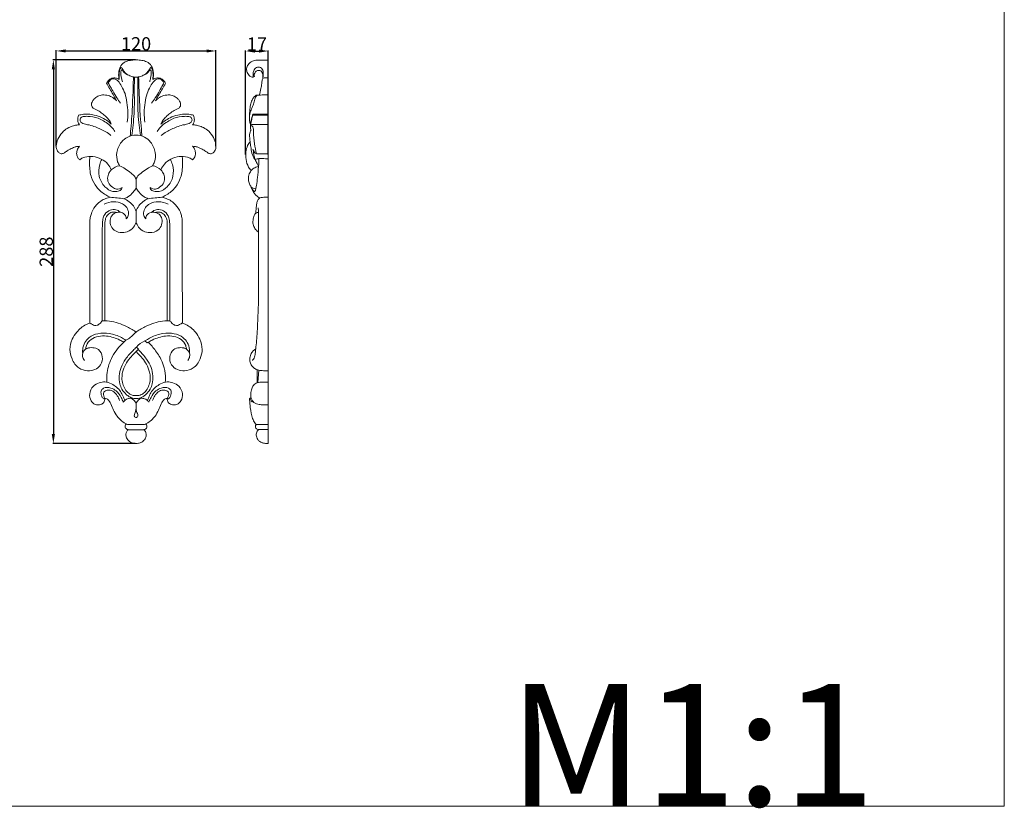
# Model space of a CAD drawing. Units: millimetres. Extents: x 0 to 1341, y 28 to 1187.
# Drawn here: x 600 to 1341, y 28 to 621 of the extents above; entities that cross this region are included whole.
import ezdxf

# ---------------------------------------------------------------- set-up
doc = ezdxf.new("R2010")
doc.units = ezdxf.units.MM
doc.header["$MEASUREMENT"] = 0
doc.layers.get('0').update_dxf_attribs({"lineweight": 5})
doc.styles.add('Arial', font='arial.ttf')
doc.dimstyles.new('Default', dxfattribs={"dimtxt": 10, "dimasz": 7, "dimexe": 0.5, "dimexo": 0.5, "dimgap": 0.25, "dimtad": 1, "dimtoh": 1, "dimdec": 0, "dimzin": 1, "dimdsep": 46, "dimtxsty": 'Arial', "dimcen": 0.5, "dimazin": 0, "dimtfac": 1, "dimtdec": 4, "dimtix": 1, "dimtmove": 1, "dimatfit": 3, "dimfxl": 1, "dimtolj": 1, "dimtzin": 1, "dimarcsym": 0})

# ---------------------------------------------------------------- blocks, each defined once
blk = doc.blocks.new('*D2')
at = {"color": 0, "lineweight": -2, "transparency": 16777216}
for p, q in [((770.16, 519.65), (770.16, 597.95)), ((777.16, 597.45), (780.14, 597.45)), ((787.14, 519.65), (787.14, 597.95))]:
    blk.add_line(p, q, dxfattribs=at)
at = {"color": 0, "transparency": 16777216}
for points in [[(777.16, 598.62), (777.16, 596.28), (770.16, 597.45)], [(780.14, 598.62), (780.14, 596.28), (787.14, 597.45)]]:
    blk.add_solid(points, dxfattribs=at)
at = {"layer": 'Defpoints', "color": 0, "transparency": 16777216}
for p in [(787.14, 597.45), (770.16, 519.15), (787.14, 519.15)]:
    blk.add_point(p, dxfattribs=at)
at = {"color": 0, "transparency": 16777216, "insert": (778.65, 602.72), "char_height": 10, "attachment_point": 5, "style": 'Arial'}
blk.add_mtext('\\A1;17', dxfattribs=at)
blk = doc.blocks.new('*D3')
at = {"color": 0, "lineweight": -2, "transparency": 16777216}
for p, q in [((627.71, 525.92), (627.71, 598.03)), ((634.71, 597.53), (740.76, 597.53)), ((747.76, 525.92), (747.76, 598.03))]:
    blk.add_line(p, q, dxfattribs=at)
at = {"color": 0, "transparency": 16777216}
for points in [[(634.71, 598.69), (634.71, 596.36), (627.71, 597.53)], [(740.76, 598.69), (740.76, 596.36), (747.76, 597.53)]]:
    blk.add_solid(points, dxfattribs=at)
at = {"layer": 'Defpoints', "color": 0, "transparency": 16777216}
for p in [(747.76, 597.53), (627.71, 525.42), (747.76, 525.42)]:
    blk.add_point(p, dxfattribs=at)
at = {"color": 0, "transparency": 16777216, "insert": (687.74, 602.88), "char_height": 10, "attachment_point": 5, "style": 'Arial'}
blk.add_mtext('\\A1;120', dxfattribs=at)
blk = doc.blocks.new('*D4')
at = {"color": 0, "lineweight": -2, "transparency": 16777216}
for p, q in [((687.24, 590.75), (625.04, 590.75)), ((625.54, 583.75), (625.54, 309.42)), ((686.94, 302.42), (625.04, 302.42))]:
    blk.add_line(p, q, dxfattribs=at)
at = {"color": 0, "transparency": 16777216}
for points in [[(624.37, 583.75), (626.71, 583.75), (625.54, 590.75)], [(624.37, 309.42), (626.71, 309.42), (625.54, 302.42)]]:
    blk.add_solid(points, dxfattribs=at)
at = {"layer": 'Defpoints', "color": 0, "transparency": 16777216}
for p in [(687.74, 590.75), (625.54, 302.42), (687.44, 302.42)]:
    blk.add_point(p, dxfattribs=at)
at = {"color": 0, "transparency": 16777216, "insert": (620.18, 446.59), "char_height": 10, "attachment_point": 5, "rotation": 90, "style": 'Arial'}
blk.add_mtext('\\A1;288', dxfattribs=at)
blk = doc.blocks.new('N-210_120_288')
for p, q in [((687.74, 494.47), (687.74, 501.12)), ((687.74, 468.9), (687.74, 476.75)), ((664.34, 394.6), (662.31, 394.6)), ((711.14, 394.6), (713.17, 394.6)), ((678.51, 378.6), (680.03, 380.17)), ((696.03, 378.04), (694.41, 379.49)), ((689.63, 373.26), (688.1, 374.77)), ((681.8, 312.76), (693.67, 312.76))]:
    blk.add_line(p, q)
for centre, radius, start, end in [((677.71, 498.52), 12.95, 100.40073, 131.97823), ((697.76, 498.52), 12.95, 48.02177, 79.59927), ((639.29, 163.37), 325.46, 83.05458, 84.88856), ((736.19, 163.37), 325.46, 95.11144, 96.94542), ((699.79, 365.72), 14.78, 111.35285, 142.28229), ((681.88, 749.11), 432.5, 269.99564, 270.77557), ((693.59, 749.11), 432.5, 269.22443, 270.00436)]:
    blk.add_arc(centre, radius, start, end)
for points, knots in [([(687.74, 590.75), (687.28, 590.77), (685.51, 590.76), (682.42, 590.42), (678.36, 589.06), (675.02, 585.1), (674.45, 580.29), (674.79, 577.18), (675.03, 576.11)], [0, 0, 0, 0, 1.368602, 5.295677, 9.324188, 13.896657, 19.974592, 23.259167, 23.259167, 23.259167, 23.259167]), ([(687.74, 577.86), (687.33, 577.8), (686.69, 577.79), (685.11, 578.17), (683.04, 578.86), (680.7, 579.97), (679.31, 581.32), (678.38, 582.53), (677.62, 583.88), (676.59, 585.65), (675.45, 583.55), (675.09, 581.68), (674.91, 579.25), (675.05, 577.15), (675.03, 576.11)], [0, 0, 0, 0, 1.249354, 1.855079, 4.883964, 7.811005, 9.427319, 10.820774, 12.3037, 13.148846, 14.026776, 15.725892, 18.494031, 21.376578, 21.376578, 21.376578, 21.376578]), ([(687.74, 590.75), (688.19, 590.77), (689.96, 590.76), (693.05, 590.42), (697.12, 589.06), (700.46, 585.1), (701.03, 580.29), (700.68, 577.18), (700.44, 576.11)], [0, 0, 0, 0, 1.368602, 5.295677, 9.324188, 13.896657, 19.974592, 23.259167, 23.259167, 23.259167, 23.259167]), ([(687.74, 577.86), (688.15, 577.8), (688.78, 577.79), (690.37, 578.17), (692.43, 578.86), (694.78, 579.97), (696.17, 581.32), (697.1, 582.53), (697.86, 583.88), (698.89, 585.65), (700.02, 583.55), (700.39, 581.68), (700.56, 579.25), (700.42, 577.15), (700.44, 576.11)], [0, 0, 0, 0, 1.249354, 1.855079, 4.883964, 7.811005, 9.427319, 10.820774, 12.3037, 13.148846, 14.026776, 15.725892, 18.494031, 21.376578, 21.376578, 21.376578, 21.376578]), ([(677.47, 574.34), (677.19, 575.24), (676.75, 576.94), (676.35, 579.32), (676.17, 581.12), (676.37, 582.33), (676.6, 582.93), (677.01, 583.35), (677.56, 583.16), (678.78, 580.93), (680.79, 579.66), (682.69, 579)], [0, 0, 0, 0, 2.845112, 5.253736, 7.22723, 8.26915, 8.811196, 9.187668, 9.662867, 10.401397, 16.439524, 16.439524, 16.439524, 16.439524]), ([(683.33, 533.58), (683.47, 535.33), (683.86, 540.35), (684.81, 549.97), (685.06, 560.34), (685.63, 568.99), (685.61, 574.16), (685.8, 576.86), (685.9, 577.98)], [0, 0, 0, 0, 5.267577, 15.096948, 28.970698, 36.364629, 41.097148, 44.477827, 44.477827, 44.477827, 44.477827]), ([(684.5, 533.9), (684.87, 536.47), (685.55, 541.98), (686.34, 550.61), (686.5, 559.9), (686.37, 569.03), (686.45, 575.06), (686.49, 577.86)], [0, 0, 0, 0, 7.799778, 16.640789, 25.991318, 35.646818, 44.052389, 44.052389, 44.052389, 44.052389]), ([(690.98, 533.9), (690.61, 536.47), (689.93, 541.98), (689.13, 550.61), (688.98, 559.9), (689.1, 569.03), (689.03, 575.06), (688.99, 577.86)], [0, 0, 0, 0, 7.799778, 16.640789, 25.991318, 35.646818, 44.052389, 44.052389, 44.052389, 44.052389]), ([(692.15, 533.58), (692.01, 535.33), (691.61, 540.35), (690.66, 549.97), (690.42, 560.34), (689.85, 568.99), (689.86, 574.16), (689.67, 576.86), (689.58, 577.98)], [0, 0, 0, 0, 5.267577, 15.096948, 28.970698, 36.364629, 41.097148, 44.477827, 44.477827, 44.477827, 44.477827]), ([(698, 574.34), (698.28, 575.24), (698.72, 576.94), (699.13, 579.32), (699.3, 581.12), (699.1, 582.33), (698.88, 582.93), (698.47, 583.35), (697.92, 583.16), (696.7, 580.93), (694.68, 579.66), (692.78, 579)], [0, 0, 0, 0, 2.845112, 5.253736, 7.22723, 8.26915, 8.811196, 9.187668, 9.662867, 10.401397, 16.439524, 16.439524, 16.439524, 16.439524]), ([(675.03, 576.11), (674.58, 576.39), (673.33, 576.98), (670.86, 577.56), (668.06, 576.5), (666.33, 574.69), (665.77, 573.44), (665.62, 573)], [0, 0, 0, 0, 1.60866, 4.125742, 7.370294, 10.048218, 11.448741, 11.448741, 11.448741, 11.448741]), ([(665.62, 573), (665.8, 572.66), (666.72, 570.95), (668.59, 567.9), (670.98, 564), (672.44, 561.35), (673.1, 560.13)], [0, 0, 0, 0, 1.156433, 5.807368, 10.726607, 14.884187, 14.884187, 14.884187, 14.884187]), ([(676.09, 558.18), (675.11, 559.53), (673.02, 562.54), (670.35, 567.26), (668.16, 570.98), (667.08, 573.05), (666.82, 573.56)], [0, 0, 0, 0, 4.999214, 10.970345, 16.254004, 17.969978, 17.969978, 17.969978, 17.969978]), ([(681.11, 543.97), (681.46, 546.27), (681.86, 551.28), (680.95, 558.45), (679.82, 565.37), (677.16, 570.6), (674.97, 574.24), (673.25, 575.74), (671.95, 576.6), (670.19, 576.74), (668.16, 575.73), (667.17, 574.31), (666.84, 573.51)], [0, 0, 0, 0, 6.994869, 14.946672, 21.691089, 27.802865, 32.530644, 34.089659, 35.093699, 36.665946, 39.015476, 41.620305, 41.620305, 41.620305, 41.620305]), ([(694.36, 543.97), (694.02, 546.27), (693.61, 551.28), (694.52, 558.45), (695.66, 565.37), (698.32, 570.6), (700.51, 574.24), (702.22, 575.74), (703.52, 576.6), (705.29, 576.74), (707.32, 575.73), (708.31, 574.31), (708.64, 573.51)], [0, 0, 0, 0, 6.994869, 14.946672, 21.691089, 27.802865, 32.530644, 34.089659, 35.093699, 36.665946, 39.015476, 41.620305, 41.620305, 41.620305, 41.620305]), ([(699.39, 558.18), (700.37, 559.53), (702.45, 562.54), (705.12, 567.26), (707.31, 570.98), (708.39, 573.05), (708.65, 573.56)], [0, 0, 0, 0, 4.999214, 10.970345, 16.254004, 17.969978, 17.969978, 17.969978, 17.969978]), ([(700.44, 576.11), (700.9, 576.39), (702.15, 576.98), (704.61, 577.56), (707.42, 576.5), (709.15, 574.69), (709.71, 573.44), (709.86, 573)], [0, 0, 0, 0, 1.60866, 4.125742, 7.370294, 10.048218, 11.448741, 11.448741, 11.448741, 11.448741]), ([(709.86, 573), (709.68, 572.66), (708.76, 570.95), (706.89, 567.9), (704.49, 564), (703.03, 561.35), (702.38, 560.13)], [0, 0, 0, 0, 1.156433, 5.807368, 10.726607, 14.884187, 14.884187, 14.884187, 14.884187]), ([(673.1, 560.13), (672.67, 560.51), (671.71, 561.32), (669.76, 562.84), (666.62, 564.24), (662.7, 564.67), (658.87, 563.82), (656.61, 561.77), (654.99, 560.01), (654.35, 558.52), (654.17, 557.2), (654.31, 555.96), (655.03, 554.89), (656.33, 553.98), (658.64, 553.05), (661.54, 551.23), (664.51, 548.77), (667.28, 546.09), (668.55, 543.77), (669.07, 542.5)], [0, 0, 0, 0, 1.709705, 3.76932, 7.409218, 11.858404, 15.418065, 18.76602, 20.812631, 22.571938, 23.499538, 24.806079, 26.223382, 27.214241, 29.506542, 33.680037, 37.400432, 41.080485, 45.184095, 45.184095, 45.184095, 45.184095]), ([(702.38, 560.13), (702.8, 560.51), (703.76, 561.32), (705.71, 562.84), (708.86, 564.24), (712.77, 564.67), (716.6, 563.82), (718.86, 561.77), (720.48, 560.01), (721.12, 558.52), (721.31, 557.2), (721.16, 555.96), (720.44, 554.89), (719.15, 553.98), (716.83, 553.05), (713.94, 551.23), (710.97, 548.77), (708.2, 546.09), (706.93, 543.77), (706.41, 542.5)], [0, 0, 0, 0, 1.709705, 3.76932, 7.409218, 11.858404, 15.418065, 18.76602, 20.812631, 22.571938, 23.499538, 24.806079, 26.223382, 27.214241, 29.506542, 33.680037, 37.400432, 41.080485, 45.184095, 45.184095, 45.184095, 45.184095]), ([(644.51, 549.28), (644.3, 548.64), (643.94, 547), (643.74, 544.39), (644.72, 542.73), (645.26, 542.09)], [0, 0, 0, 0, 2.038824, 5.045702, 7.548619, 7.548619, 7.548619, 7.548619]), ([(669.07, 542.5), (668.25, 543.31), (666.12, 545.13), (661.84, 547.57), (656.86, 549.37), (652.06, 550.18), (648.66, 550.02), (646.27, 549.56), (645.07, 549.37), (644.51, 549.28)], [0, 0, 0, 0, 3.432927, 8.360691, 14.692392, 19.232828, 22.8697, 24.836384, 26.522159, 26.522159, 26.522159, 26.522159]), ([(671.81, 536.86), (671.1, 538.09), (669.23, 540.75), (665.37, 543.62), (660.22, 546.87), (654.76, 548.21), (650.29, 548.45), (647.97, 548.24), (646.4, 547.71), (645.54, 546.35), (645.63, 545.01), (646.39, 543.78), (647.87, 543), (649.95, 542.19), (653.22, 541.9), (658.3, 539.91), (663.92, 537.56), (667.61, 534.99), (668.88, 534)], [0, 0, 0, 0, 4.254136, 9.620566, 14.300835, 22.471927, 26.080714, 27.692495, 29.472228, 30.809881, 32.212676, 33.232037, 35.027583, 37.071765, 39.930797, 44.751495, 53.336891, 58.166839, 58.166839, 58.166839, 58.166839]), ([(703.67, 536.86), (704.37, 538.09), (706.25, 540.75), (710.11, 543.62), (715.26, 546.87), (720.71, 548.21), (725.19, 548.45), (727.5, 548.24), (729.07, 547.71), (729.94, 546.35), (729.84, 545.01), (729.08, 543.78), (727.6, 543), (725.52, 542.19), (722.26, 541.9), (717.18, 539.91), (711.55, 537.56), (707.87, 534.99), (706.59, 534)], [0, 0, 0, 0, 4.254136, 9.620566, 14.300835, 22.471927, 26.080714, 27.692495, 29.472228, 30.809881, 32.212676, 33.232037, 35.027583, 37.071765, 39.930797, 44.751495, 53.336891, 58.166839, 58.166839, 58.166839, 58.166839]), ([(706.41, 542.5), (707.23, 543.31), (709.35, 545.13), (713.63, 547.57), (718.61, 549.37), (723.41, 550.18), (726.82, 550.02), (729.2, 549.56), (730.41, 549.37), (730.96, 549.28)], [0, 0, 0, 0, 3.432927, 8.360691, 14.692392, 19.232828, 22.8697, 24.836384, 26.522159, 26.522159, 26.522159, 26.522159]), ([(730.96, 549.28), (731.18, 548.64), (731.53, 547), (731.74, 544.39), (730.75, 542.73), (730.21, 542.09)], [0, 0, 0, 0, 2.038824, 5.045702, 7.548619, 7.548619, 7.548619, 7.548619]), ([(645.26, 542.09), (644.8, 542.05), (643.26, 541.85), (640.47, 541.27), (636.71, 539.86), (632.68, 537.06), (629.36, 532.7), (627.78, 528.11), (627.59, 524.23), (628.76, 521.67), (630.43, 520.33), (631.88, 520.13), (633.27, 520.6), (634.98, 521.76), (637.5, 523.42), (640.26, 524.81), (642.99, 525.7), (644.53, 525.84), (645.28, 525.84)], [0, 0, 0, 0, 1.381662, 4.678662, 8.520857, 13.34408, 19.211606, 24.630932, 27.700087, 30.613114, 32.74477, 33.796009, 34.880994, 37.053254, 39.974768, 43.932321, 46.29306, 48.531575, 48.531575, 48.531575, 48.531575]), ([(730.21, 542.09), (730.67, 542.05), (732.22, 541.85), (735.01, 541.27), (738.76, 539.86), (742.79, 537.06), (746.12, 532.7), (747.7, 528.11), (747.88, 524.23), (746.72, 521.67), (745.05, 520.33), (743.59, 520.13), (742.2, 520.6), (740.49, 521.76), (737.97, 523.42), (735.21, 524.81), (732.48, 525.7), (730.94, 525.84), (730.2, 525.84)], [0, 0, 0, 0, 1.381662, 4.678662, 8.520857, 13.34408, 19.211606, 24.630932, 27.700087, 30.613114, 32.74477, 33.796009, 34.880994, 37.053254, 39.974768, 43.932321, 46.29306, 48.531575, 48.531575, 48.531575, 48.531575]), ([(675.37, 511.25), (674.76, 512.17), (673.16, 515.26), (672.79, 521.81), (675.85, 528.64), (681.31, 533.37), (685.58, 534.24), (687.74, 534.26)], [0, 0, 0, 0, 3.324841, 10.294878, 18.849674, 24.864518, 31.324907, 31.324907, 31.324907, 31.324907]), ([(700.1, 511.25), (700.72, 512.17), (702.31, 515.26), (702.68, 521.81), (699.62, 528.64), (694.16, 533.37), (689.89, 534.24), (687.74, 534.26)], [0, 0, 0, 0, 3.324841, 10.294878, 18.849674, 24.864518, 31.324907, 31.324907, 31.324907, 31.324907]), ([(645.28, 525.84), (644.98, 525.55), (644.12, 524.6), (643.16, 522.55), (642.91, 519.8), (643.71, 517.3), (644.83, 516.1), (645.37, 515.67)], [0, 0, 0, 0, 1.242939, 3.821094, 6.635118, 9.349748, 11.434197, 11.434197, 11.434197, 11.434197]), ([(730.2, 525.84), (730.5, 525.55), (731.35, 524.6), (732.32, 522.55), (732.57, 519.8), (731.77, 517.3), (730.65, 516.1), (730.1, 515.67)], [0, 0, 0, 0, 1.242939, 3.821094, 6.635118, 9.349748, 11.434197, 11.434197, 11.434197, 11.434197]), ([(645.37, 515.67), (645.7, 515.95), (646.85, 516.82), (650.14, 518.05), (655.48, 518.61), (661.62, 516.59), (666.48, 512.96), (668.41, 509.68), (669.05, 508.14)], [0, 0, 0, 0, 1.302447, 4.29131, 10.401662, 17.041001, 23.189022, 28.201496, 28.201496, 28.201496, 28.201496]), ([(730.1, 515.67), (729.77, 515.95), (728.63, 516.82), (725.33, 518.05), (719.99, 518.61), (713.86, 516.59), (709, 512.96), (707.06, 509.68), (706.42, 508.14)], [0, 0, 0, 0, 1.302447, 4.29131, 10.401662, 17.041001, 23.189022, 28.201496, 28.201496, 28.201496, 28.201496]), ([(653.03, 518.23), (652.83, 516.28), (652.67, 510.94), (653.4, 502.75), (657.91, 494.59), (663.31, 489.94), (667.13, 488.02), (668.28, 487.53)], [0, 0, 0, 0, 5.884213, 16.052641, 24.171264, 33.209222, 36.957864, 36.957864, 36.957864, 36.957864]), ([(677.25, 494.86), (677.18, 494.44), (676.74, 493.04), (673.98, 491.83), (669.29, 491.48), (663.34, 495.52), (659.25, 503.06), (659.67, 510.72), (661.31, 514.78), (661.96, 516.01)], [0, 0, 0, 0, 1.295977, 4.163003, 8.1608, 15.218349, 24.07987, 32.943203, 37.133437, 37.133437, 37.133437, 37.133437]), ([(687.74, 501.12), (687.54, 501.67), (686.71, 503.49), (683.6, 505.97), (679.81, 508.92), (676.76, 510.58), (675.37, 511.25)], [0, 0, 0, 0, 1.745823, 5.910061, 11.615508, 16.245939, 16.245939, 16.245939, 16.245939]), ([(687.74, 501.12), (687.94, 501.67), (688.77, 503.49), (691.88, 505.97), (695.66, 508.92), (698.71, 510.58), (700.1, 511.25)], [0, 0, 0, 0, 1.745823, 5.910061, 11.615508, 16.245939, 16.245939, 16.245939, 16.245939]), ([(698.23, 494.86), (698.3, 494.44), (698.74, 493.04), (701.5, 491.83), (706.19, 491.48), (712.14, 495.52), (716.22, 503.06), (715.8, 510.72), (714.17, 514.78), (713.52, 516.01)], [0, 0, 0, 0, 1.295977, 4.163003, 8.1608, 15.218349, 24.07987, 32.943203, 37.133437, 37.133437, 37.133437, 37.133437]), ([(722.44, 518.23), (722.65, 516.28), (722.8, 510.94), (722.08, 502.75), (717.56, 494.59), (712.17, 489.94), (708.35, 488.02), (707.19, 487.53)], [0, 0, 0, 0, 5.884213, 16.052641, 24.171264, 33.209222, 36.957864, 36.957864, 36.957864, 36.957864]), ([(669.05, 508.14), (668.59, 507.63), (667.41, 506.04), (666.15, 502.81), (666.46, 498.22), (669.53, 495.19), (673.28, 493.03), (676.04, 494.05), (677.25, 494.86)], [0, 0, 0, 0, 2.063539, 5.904017, 10.235065, 14.92317, 18.27081, 22.635382, 22.635382, 22.635382, 22.635382]), ([(706.42, 508.14), (706.89, 507.63), (708.07, 506.04), (709.33, 502.81), (709.02, 498.22), (705.94, 495.19), (702.2, 493.03), (699.43, 494.05), (698.23, 494.86)], [0, 0, 0, 0, 2.063539, 5.904017, 10.235065, 14.92317, 18.27081, 22.635382, 22.635382, 22.635382, 22.635382]), ([(678.64, 486.44), (679.69, 486.78), (682.3, 487.94), (685.37, 490.83), (687.11, 493.32), (687.74, 494.47)], [0, 0, 0, 0, 3.315293, 8.462114, 12.387614, 12.387614, 12.387614, 12.387614]), ([(696.83, 486.44), (695.78, 486.78), (693.17, 487.94), (690.11, 490.83), (688.37, 493.32), (687.74, 494.47)], [0, 0, 0, 0, 3.315293, 8.462114, 12.387614, 12.387614, 12.387614, 12.387614]), ([(668.28, 487.53), (667.18, 487.32), (663.38, 486.24), (658.07, 482.65), (654.65, 477.32), (653.42, 473.04), (652.94, 470.09), (652.96, 465.76), (652.93, 449.75), (652.99, 424.88), (652.9, 402.48), (652.85, 392.87)], [0, 0, 0, 0, 3.368008, 11.792452, 18.526783, 21.908128, 25.113764, 27.456989, 34.859999, 73.186379, 102.033968, 102.033968, 102.033968, 102.033968]), ([(680.35, 471.34), (680.68, 471.63), (681.8, 472.81), (682.38, 476.01), (681.04, 480), (676.93, 483.4), (670.63, 484.63), (665.89, 483.43), (663.67, 482.34)], [0, 0, 0, 0, 1.311722, 4.781496, 9.073692, 13.395121, 20.129847, 27.552869, 27.552869, 27.552869, 27.552869]), ([(687.74, 476.75), (687.5, 477.59), (686.67, 479.73), (684.38, 482.93), (681.31, 485.09), (679.29, 486.15), (678.64, 486.44)], [0, 0, 0, 0, 2.609894, 6.844129, 11.581941, 13.707409, 13.707409, 13.707409, 13.707409]), ([(687.74, 476.75), (687.98, 477.59), (688.8, 479.73), (691.09, 482.93), (694.16, 485.09), (696.19, 486.15), (696.83, 486.44)], [0, 0, 0, 0, 2.609894, 6.844129, 11.581941, 13.707409, 13.707409, 13.707409, 13.707409]), ([(695.13, 471.34), (694.79, 471.63), (693.68, 472.81), (693.1, 476.01), (694.44, 480), (698.55, 483.4), (704.84, 484.63), (709.58, 483.43), (711.8, 482.34)], [0, 0, 0, 0, 1.311722, 4.781496, 9.073692, 13.395121, 20.129847, 27.552869, 27.552869, 27.552869, 27.552869]), ([(707.19, 487.53), (708.29, 487.32), (712.09, 486.24), (717.4, 482.65), (720.83, 477.32), (722.05, 473.04), (722.54, 470.09), (722.52, 465.76), (722.55, 449.75), (722.48, 424.88), (722.58, 402.48), (722.63, 392.87)], [0, 0, 0, 0, 3.368008, 11.792452, 18.526783, 21.908128, 25.113764, 27.456989, 34.859999, 73.186379, 102.033968, 102.033968, 102.033968, 102.033968]), ([(676.13, 476.15), (675.62, 476.66), (673.97, 477.92), (670.22, 478.78), (665.65, 476.84), (663.06, 473.25), (662.57, 469.75), (662.35, 466.14), (662.34, 459.72), (662.36, 435.52), (662.33, 413.21), (662.31, 394.46)], [0, 0, 0, 0, 2.177322, 6.159155, 10.848519, 16.284536, 18.515506, 21.393793, 27.137482, 37.750896, 94.021018, 94.021018, 94.021018, 94.021018]), ([(673.58, 476.18), (672.8, 476.36), (670.91, 476.53), (667.78, 475.9), (665.62, 473.5), (664.49, 470.92), (664.26, 467.25), (664.37, 459.58), (664.32, 446.68), (664.34, 431.35), (664.34, 416.35), (664.34, 404.61), (664.34, 397.35), (664.34, 394.6)], [0, 0, 0, 0, 2.402854, 5.654295, 9.163311, 11.585333, 13.985491, 20.082762, 34.665454, 52.635865, 66.091687, 79.635456, 87.873116, 87.873116, 87.873116, 87.873116]), ([(680.35, 471.34), (680.39, 471.93), (680.24, 473.5), (678.58, 475.2), (675.89, 476.48), (672.78, 476.27), (670.19, 474.77), (668.26, 471.99), (667.98, 467.79), (669.99, 462.88), (675.51, 460.52), (681.47, 461.2), (685.94, 464.39), (687.38, 467.55), (687.74, 468.9)], [0, 0, 0, 0, 1.76188, 4.524766, 6.587207, 10.82508, 13.061263, 16.112167, 20.232805, 24.968606, 31.153497, 36.571898, 42.488569, 46.68517, 46.68517, 46.68517, 46.68517]), ([(695.13, 471.34), (695.08, 471.93), (695.23, 473.5), (696.9, 475.2), (699.58, 476.48), (702.7, 476.27), (705.29, 474.77), (707.22, 471.99), (707.5, 467.79), (705.48, 462.88), (699.96, 460.52), (694.01, 461.2), (689.53, 464.39), (688.1, 467.55), (687.74, 468.9)], [0, 0, 0, 0, 1.76188, 4.524766, 6.587207, 10.82508, 13.061263, 16.112167, 20.232805, 24.968606, 31.153497, 36.571898, 42.488569, 46.68517, 46.68517, 46.68517, 46.68517]), ([(699.34, 476.15), (699.86, 476.66), (701.51, 477.92), (705.25, 478.78), (709.82, 476.84), (712.41, 473.25), (712.91, 469.75), (713.12, 466.14), (713.14, 459.72), (713.12, 435.52), (713.15, 413.21), (713.17, 394.46)], [0, 0, 0, 0, 2.177322, 6.159155, 10.848519, 16.284536, 18.515506, 21.393793, 27.137482, 37.750896, 94.021018, 94.021018, 94.021018, 94.021018]), ([(701.89, 476.18), (702.68, 476.36), (704.56, 476.53), (707.7, 475.9), (709.86, 473.5), (710.98, 470.92), (711.21, 467.25), (711.11, 459.58), (711.15, 446.68), (711.13, 431.35), (711.14, 416.35), (711.14, 404.61), (711.14, 397.35), (711.14, 394.6)], [0, 0, 0, 0, 2.402854, 5.654295, 9.163311, 11.585333, 13.985491, 20.082762, 34.665454, 52.635865, 66.091687, 79.635456, 87.873116, 87.873116, 87.873116, 87.873116]), ([(652.85, 392.87), (651.97, 392.55), (648.28, 390.99), (643.38, 387.04), (639.2, 380.43), (637.45, 373.25), (639.21, 365.39), (643.8, 358.73), (650.79, 356.74), (656.9, 357.4), (661.7, 361.31), (663.12, 367.58), (660.31, 373.27), (655.24, 374.65), (651.78, 374.37), (650.16, 373.47), (649.81, 373.25)], [0, 0, 0, 0, 2.792477, 12.011819, 18.274641, 26.052647, 33.427934, 41.97221, 48.761332, 54.17585, 59.894933, 66.080374, 72.179191, 76.724335, 81.004523, 82.238131, 82.238131, 82.238131, 82.238131]), ([(662.31, 394.46), (662.2, 394.43), (661.78, 394.28), (661.34, 393.32), (660.13, 392.27), (658.56, 391.04), (656.52, 390.99), (655.07, 391.71), (654.07, 392.34), (653.37, 392.77), (652.99, 392.85), (652.85, 392.87)], [0, 0, 0, 0, 0.32952, 1.287199, 2.924113, 5.166978, 7.082681, 8.651659, 9.94023, 10.650282, 11.085374, 11.085374, 11.085374, 11.085374]), ([(687.74, 386.14), (687.32, 386.42), (684.58, 388.24), (679.74, 391.06), (672.79, 393.38), (667.77, 394.56), (664.92, 394.61), (664.34, 394.6)], [0, 0, 0, 0, 1.503172, 9.886701, 16.680637, 23.451132, 25.2046, 25.2046, 25.2046, 25.2046]), ([(687.74, 386.14), (688.15, 386.42), (690.9, 388.24), (695.74, 391.06), (702.69, 393.38), (707.71, 394.56), (710.55, 394.61), (711.14, 394.6)], [0, 0, 0, 0, 1.503172, 9.886701, 16.680637, 23.451132, 25.2046, 25.2046, 25.2046, 25.2046]), ([(722.63, 392.87), (723.5, 392.55), (727.19, 390.99), (732.1, 387.04), (736.28, 380.43), (738.02, 373.25), (736.27, 365.39), (731.68, 358.73), (724.68, 356.74), (718.58, 357.4), (713.77, 361.31), (712.36, 367.58), (715.16, 373.27), (720.23, 374.65), (723.7, 374.37), (725.32, 373.47), (725.66, 373.25)], [0, 0, 0, 0, 2.792477, 12.011819, 18.274641, 26.052647, 33.427934, 41.97221, 48.761332, 54.17585, 59.894933, 66.080374, 72.179191, 76.724335, 81.004523, 82.238131, 82.238131, 82.238131, 82.238131]), ([(713.17, 394.46), (713.27, 394.43), (713.69, 394.28), (714.14, 393.32), (715.34, 392.27), (716.92, 391.04), (718.96, 390.99), (720.4, 391.71), (721.4, 392.34), (722.1, 392.77), (722.48, 392.85), (722.63, 392.87)], [0, 0, 0, 0, 0.32952, 1.287199, 2.924113, 5.166978, 7.082681, 8.651659, 9.94023, 10.650282, 11.085374, 11.085374, 11.085374, 11.085374]), ([(647.6, 370.32), (647.5, 371.22), (647.47, 373.97), (648.89, 378.24), (652.73, 382.85), (659.4, 385.54), (667.99, 385.35), (675.12, 383.15), (678.96, 380.85), (680.03, 380.17)], [0, 0, 0, 0, 2.71827, 8.177303, 13.108671, 20.274965, 28.856274, 38.465704, 42.265664, 42.265664, 42.265664, 42.265664]), ([(680.03, 380.17), (680.71, 380.45), (682.55, 381.35), (684.86, 383.24), (686.71, 385.02), (687.52, 385.86), (687.74, 386.14)], [0, 0, 0, 0, 2.2143, 6.108982, 8.939622, 9.810051, 9.810051, 9.810051, 9.810051]), ([(727.88, 370.32), (727.98, 371.22), (728, 373.97), (726.59, 378.24), (722.75, 382.85), (716.07, 385.54), (707.49, 385.35), (700.36, 383.15), (696.17, 380.63), (694.75, 379.72), (694.41, 379.49)], [0, 0, 0, 0, 2.71827, 8.177303, 13.108671, 20.274965, 28.856274, 38.465704, 42.265664, 43.502774, 43.502774, 43.502774, 43.502774]), ([(649.81, 373.25), (649.89, 374.17), (650.49, 376.97), (654.98, 382.63), (665.29, 384.1), (673.44, 381.28), (677.53, 379.16), (678.51, 378.6)], [0, 0, 0, 0, 2.758652, 8.469447, 20.411404, 30.834268, 34.2139, 34.2139, 34.2139, 34.2139]), ([(665.85, 348.41), (665.62, 350.86), (665.69, 357.54), (669.43, 368.44), (675.04, 375.5), (678.51, 378.6)], [0, 0, 0, 0, 7.356087, 19.84992, 33.804261, 33.804261, 33.804261, 33.804261]), ([(725.66, 373.25), (725.58, 374.17), (724.99, 376.97), (720.5, 382.63), (710.19, 384.1), (701.93, 381.24), (697.52, 378.94), (696.25, 378.17), (696.03, 378.04)], [0, 0, 0, 0, 2.758652, 8.469447, 20.411404, 30.834268, 34.5492, 35.306446, 35.306446, 35.306446, 35.306446]), ([(709.69, 348.43), (709.87, 350.58), (709.81, 355.78), (707.82, 364.13), (702.84, 371.89), (698.89, 376.56), (696.88, 378.55)], [0, 0, 0, 0, 6.478395, 15.514947, 25.323514, 33.822007, 33.822007, 33.822007, 33.822007]), ([(651.7, 374.13), (651.3, 374.01), (650.65, 373.75), (649.2, 372.92), (647.53, 371.09), (647.11, 367.73), (648.19, 365.7), (648.89, 364.88)], [0, 0, 0, 0, 1.247537, 2.087047, 5.009147, 8.323574, 11.543978, 11.543978, 11.543978, 11.543978]), ([(688.1, 374.77), (687.21, 374.01), (684.22, 371.29), (679.99, 366.43), (676.21, 359.94), (674.87, 353.41), (675.16, 347.7), (677.02, 342.82), (679.74, 339.68), (682.76, 337.21), (685.45, 336.35), (687.21, 336.15), (687.74, 336.12)], [51.373389, 51.373389, 51.373389, 51.373389, 54.868457, 63.462814, 70.63758, 77.12848, 83.165307, 87.559025, 92.53209, 95.430302, 99.190314, 100.763895, 100.763895, 100.763895, 100.763895]), ([(689.63, 373.26), (688.67, 372.41), (685.02, 368.97), (680.32, 363.55), (677.52, 356.73), (676.98, 351.65), (677.42, 347.16), (679.3, 343.15), (681.95, 339.93), (685.08, 338.52), (687.03, 338.32), (687.74, 338.33)], [43.288835, 43.288835, 43.288835, 43.288835, 47.123812, 58.232849, 64.564879, 68.881772, 73.456591, 77.892021, 81.996843, 85.690957, 87.82711, 87.82711, 87.82711, 87.82711]), ([(689.34, 373.01), (689.55, 372.81), (691.83, 370.63), (695.48, 366.43), (699.26, 359.94), (700.61, 353.41), (700.32, 347.7), (698.46, 342.82), (695.74, 339.68), (692.71, 337.21), (690.03, 336.35), (688.26, 336.15), (687.74, 336.12)], [54.010987, 54.010987, 54.010987, 54.010987, 54.868457, 63.462814, 70.63758, 77.12848, 83.165307, 87.559025, 92.53209, 95.430302, 99.190314, 100.763895, 100.763895, 100.763895, 100.763895]), ([(687.74, 371.52), (688.05, 371.22), (691.02, 368.32), (695.15, 363.55), (697.96, 356.73), (698.5, 351.65), (698.05, 347.16), (696.18, 343.15), (693.53, 339.93), (690.4, 338.52), (688.45, 338.32), (687.74, 338.33)], [45.847671, 45.847671, 45.847671, 45.847671, 47.123812, 58.232849, 64.564879, 68.881772, 73.456591, 77.892021, 81.996843, 85.690957, 87.82711, 87.82711, 87.82711, 87.82711]), ([(723.77, 374.13), (724.17, 374.01), (724.83, 373.75), (726.27, 372.92), (727.95, 371.09), (728.37, 367.73), (727.29, 365.7), (726.59, 364.88)], [0, 0, 0, 0, 1.247537, 2.087047, 5.009147, 8.323574, 11.543978, 11.543978, 11.543978, 11.543978]), ([(680.66, 335.68), (680.38, 335.54), (679.96, 335.39), (679.47, 335.14), (679.09, 335.14), (678.75, 335.63), (678.48, 336.52), (677.62, 338.57), (676.2, 341.63), (673.15, 344.87), (669.14, 347.4), (664.6, 349.05), (659.68, 348.09), (654.92, 345.55), (652.19, 340.07), (653.41, 334.69), (656.81, 331.14), (660.89, 331.26), (663.81, 333.11), (664.29, 335.08), (664.3, 336.04)], [0, 0, 0, 0, 0.930111, 1.336264, 1.673128, 1.907955, 3.040973, 4.510902, 8.527911, 13.104277, 17.585875, 22.75483, 27.093803, 32.204524, 38.543382, 43.774331, 47.887784, 52.203231, 54.854133, 57.728689, 57.728689, 57.728689, 57.728689]), ([(694.82, 335.68), (695.1, 335.54), (695.52, 335.39), (696.01, 335.14), (696.38, 335.14), (696.72, 335.63), (697, 336.52), (697.85, 338.57), (699.27, 341.63), (702.32, 344.87), (706.33, 347.4), (710.88, 349.05), (715.79, 348.09), (720.56, 345.55), (723.29, 340.07), (722.06, 334.69), (718.67, 331.14), (714.58, 331.26), (711.66, 333.11), (711.19, 335.08), (711.18, 336.04)], [0, 0, 0, 0, 0.930111, 1.336264, 1.673128, 1.907955, 3.040973, 4.510902, 8.527911, 13.104277, 17.585875, 22.75483, 27.093803, 32.204524, 38.543382, 43.774331, 47.887784, 52.203231, 54.854133, 57.728689, 57.728689, 57.728689, 57.728689]), ([(664.3, 336.04), (664.18, 335.94), (663.72, 335.69), (662.62, 336.46), (661.82, 337.95), (661.38, 339.9), (661.17, 342.23), (663.86, 345.03), (668.62, 344.43), (673.44, 341.93), (676.19, 337.71), (677.68, 334.72), (678.15, 333.49)], [0, 0, 0, 0, 0.457092, 1.42286, 3.445509, 5.591005, 7.372293, 10.209835, 15.735361, 20.260534, 26.34723, 30.30731, 30.30731, 30.30731, 30.30731]), ([(664.3, 336.04), (664.1, 336.41), (663.65, 337.43), (663.02, 339), (663.17, 340.98), (664.91, 342.36), (667.81, 342.89), (671.2, 341.32), (673.86, 338.37), (674.95, 335.93), (675.3, 334.63)], [0, 0, 0, 0, 1.261404, 3.347938, 5.055817, 6.754665, 9.573069, 13.514394, 17.295246, 21.349351, 21.349351, 21.349351, 21.349351]), ([(711.18, 336.04), (711.3, 335.94), (711.76, 335.69), (712.86, 336.46), (713.66, 337.95), (714.09, 339.9), (714.31, 342.23), (711.61, 345.03), (706.86, 344.43), (702.04, 341.93), (699.28, 337.71), (697.8, 334.72), (697.32, 333.49)], [0, 0, 0, 0, 0.457092, 1.42286, 3.445509, 5.591005, 7.372293, 10.209835, 15.735361, 20.260534, 26.34723, 30.30731, 30.30731, 30.30731, 30.30731]), ([(711.18, 336.04), (711.38, 336.41), (711.83, 337.43), (712.46, 339), (712.3, 340.98), (710.56, 342.36), (707.66, 342.89), (704.28, 341.32), (701.62, 338.37), (700.52, 335.93), (700.18, 334.63)], [0, 0, 0, 0, 1.261404, 3.347938, 5.055817, 6.754665, 9.573069, 13.514394, 17.295246, 21.349351, 21.349351, 21.349351, 21.349351]), ([(664.3, 336.04), (664.56, 336.12), (665.28, 336.25), (667.3, 335.2), (668.92, 331.86), (670.76, 327.39), (672.99, 323.07), (676.27, 319.83), (679.03, 317.56), (681.14, 316.8), (681.85, 316.61)], [0, 0, 0, 0, 0.825182, 2.119722, 6.446669, 11.436585, 16.85497, 20.769946, 25.204762, 27.423493, 27.423493, 27.423493, 27.423493]), ([(683.94, 336.46), (683.06, 336.39), (681.62, 336.05), (679.8, 335.37), (678.82, 334.39), (678.34, 333.78), (678.15, 333.49)], [0, 0, 0, 0, 2.644207, 4.413699, 5.723291, 6.741389, 6.741389, 6.741389, 6.741389]), ([(687.74, 322), (687.64, 321.99), (687.25, 321.99), (686.6, 322.38), (686.14, 323.56), (686.76, 324.92), (687.22, 326.08), (687.59, 327.05), (687.65, 328.32), (687.77, 329.85), (687.71, 331.49), (687.78, 332.26), (687.52, 333.07), (686.87, 334.02), (686.05, 335.08), (684.9, 335.9), (684.23, 336.3), (683.94, 336.46)], [0, 0, 0, 0, 0.280178, 1.169977, 2.066446, 3.841943, 5.337511, 5.875656, 6.9421, 9.078279, 10.687452, 11.354337, 12.253359, 12.99156, 14.864177, 16.19791, 17.202134, 17.202134, 17.202134, 17.202134]), ([(687.74, 322), (687.83, 321.99), (688.22, 321.99), (688.88, 322.38), (689.34, 323.56), (688.71, 324.92), (688.25, 326.08), (687.88, 327.05), (687.82, 328.32), (687.7, 329.85), (687.77, 331.49), (687.69, 332.26), (687.96, 333.07), (688.6, 334.02), (689.43, 335.08), (690.57, 335.9), (691.24, 336.3), (691.54, 336.46)], [0, 0, 0, 0, 0.280178, 1.169977, 2.066446, 3.841943, 5.337511, 5.875656, 6.9421, 9.078279, 10.687452, 11.354337, 12.253359, 12.99156, 14.864177, 16.19791, 17.202134, 17.202134, 17.202134, 17.202134]), ([(691.54, 336.46), (692.42, 336.39), (693.85, 336.05), (695.68, 335.37), (696.66, 334.39), (697.13, 333.78), (697.32, 333.49)], [0, 0, 0, 0, 2.644207, 4.413699, 5.723291, 6.741389, 6.741389, 6.741389, 6.741389]), ([(711.18, 336.04), (710.92, 336.12), (710.19, 336.25), (708.17, 335.2), (706.55, 331.86), (704.72, 327.39), (702.49, 323.07), (699.21, 319.83), (696.45, 317.56), (694.34, 316.8), (693.62, 316.61)], [0, 0, 0, 0, 0.825182, 2.119722, 6.446669, 11.436585, 16.85497, 20.769946, 25.204762, 27.423493, 27.423493, 27.423493, 27.423493]), ([(680.59, 317.02), (680.47, 316.96), (680.17, 316.78), (679.71, 316.22), (679.51, 315.2), (679.76, 313.99), (680.56, 313.19), (681.29, 312.9), (681.66, 312.79), (681.8, 312.76)], [0, 0, 0, 0, 0.408393, 1.038024, 2.120157, 3.407571, 4.583374, 5.333637, 5.754736, 5.754736, 5.754736, 5.754736]), ([(681.8, 312.76), (681.66, 312.63), (681.01, 311.95), (680.21, 310.56), (680.03, 308.25), (680.86, 305.56), (683.14, 303.38), (685.73, 302.5), (687.18, 302.4), (687.74, 302.42)], [0, 0, 0, 0, 0.575688, 2.833792, 4.628762, 7.395448, 10.984312, 13.637617, 15.398427, 15.398427, 15.398427, 15.398427]), ([(693.67, 312.76), (693.81, 312.63), (694.47, 311.95), (695.27, 310.56), (695.45, 308.25), (694.62, 305.56), (692.33, 303.38), (689.75, 302.5), (688.3, 302.4), (687.74, 302.42)], [0, 0, 0, 0, 0.575688, 2.833792, 4.628762, 7.395448, 10.984312, 13.637617, 15.398427, 15.398427, 15.398427, 15.398427]), ([(694.88, 317.02), (695.01, 316.96), (695.3, 316.78), (695.77, 316.22), (695.97, 315.2), (695.72, 313.99), (694.92, 313.19), (694.19, 312.9), (693.81, 312.79), (693.67, 312.76)], [0, 0, 0, 0, 0.408393, 1.038024, 2.120157, 3.407571, 4.583374, 5.333637, 5.754736, 5.754736, 5.754736, 5.754736])]:
    blk.add_open_spline(points, degree=3, knots=knots)

msp = doc.modelspace()

# ---------------------------------------------------------------- linework, layer by layer
for p, q in [((787.14, 302.51), (787.14, 590.55)), ((775.88, 577.88), (776.71, 578.4)), ((775.56, 550.05), (787.14, 550.05)), ((775.6, 549.21), (787.14, 549.21)), ((778.3, 520.07), (787.14, 520.07)), ((778.72, 348.05), (778.74, 357.83)), ((779.43, 348.25), (780.02, 357.48)), ((778.07, 316.65), (787.14, 316.65)), ((779.79, 312.77), (787.14, 312.77))]:
    msp.add_line(p, q)
msp.add_lwpolyline([(0, 29.55), (1340.73, 29.55), (1340.73, 1186.62), (0, 1186.62)], close=True)
for points, knots in [([(775.88, 577.88), (775.31, 577.84), (773.45, 578), (771.65, 580.41), (770.6, 583.45), (771.33, 586.57), (773.63, 589.14), (776.79, 590.73), (781.51, 590.43), (784.84, 590.59), (787.14, 590.55)], [0, 0, 0, 0, 1.707337, 5.302406, 8.10363, 11.283408, 14.28723, 18.261637, 21.381304, 28.29361, 28.29361, 28.29361, 28.29361]), ([(782.97, 576.89), (783.17, 577.74), (783.38, 579.58), (783.58, 582.55), (781.66, 585.39), (777.86, 585.58), (775.66, 582.09), (775.69, 579.38), (775.88, 577.88)], [0, 0, 0, 0, 2.612744, 5.577994, 8.749592, 11.768935, 15.013196, 19.564974, 19.564974, 19.564974, 19.564974]), ([(776.71, 578.4), (776.6, 578.91), (776.47, 580.68), (778.62, 583.54), (783.44, 582.15), (783.37, 578.55), (782.97, 576.89)], [0, 0, 0, 0, 1.556898, 5.253464, 8.533571, 13.661338, 13.661338, 13.661338, 13.661338]), ([(780.38, 564.36), (780.86, 565.99), (781.57, 568.86), (782.22, 572.66), (782.48, 575.23), (782.84, 576.5), (782.97, 576.89)], [0, 0, 0, 0, 5.119199, 8.857097, 11.568753, 12.81415, 12.81415, 12.81415, 12.81415]), ([(782.97, 576.89), (783.3, 577.04), (784.03, 577.28), (785.45, 577.25), (786.49, 577.29), (787.14, 577.27)], [0, 0, 0, 0, 1.087993, 2.272141, 4.220754, 4.220754, 4.220754, 4.220754]), ([(773.02, 545.76), (772.89, 547.59), (773.08, 550.86), (775.08, 554.83), (776.4, 558.43), (776.94, 561.86), (778.25, 563.63), (778.84, 564.29)], [0, 0, 0, 0, 5.50405, 9.490514, 13.228162, 17.029736, 19.68098, 19.68098, 19.68098, 19.68098]), ([(773.87, 542.22), (773.69, 542.69), (773.26, 544.01), (772.87, 546.39), (772.98, 549.44), (773.27, 552.99), (773.75, 556.8), (774.65, 560.27), (776.07, 562.53), (777.18, 563.7), (778.08, 564.22), (779, 564.32), (780.5, 564.36), (783.27, 564.45), (785.62, 564.45), (787.14, 564.42)], [0, 0, 0, 0, 1.490282, 4.182882, 7.172056, 10.610355, 14.860563, 18.711063, 21.238948, 22.783516, 23.504775, 24.284575, 25.537571, 28.010363, 32.585127, 32.585127, 32.585127, 32.585127]), ([(777.26, 515.99), (776.95, 516.32), (776.07, 517.38), (774.86, 520.18), (774.17, 524.04), (773.75, 527.9), (773.14, 531.61), (773.03, 534.72), (773.54, 537.08), (774.11, 538), (773.88, 538.86), (773.76, 539.82), (773.75, 541.21), (774.03, 543.78), (774.67, 546.79), (775.32, 549.24), (775.56, 550.05)], [0, 0, 0, 0, 1.356002, 4.102964, 9.0278, 13.068637, 15.729485, 20.346177, 22.237686, 23.005735, 23.357108, 24.843223, 25.930661, 27.512638, 32.586676, 35.127236, 35.127236, 35.127236, 35.127236]), ([(775.6, 549.21), (775.25, 548.22), (774.74, 546.48), (774.29, 544.09), (774.12, 542.72), (774.07, 542.1)], [0, 0, 0, 0, 3.137092, 5.422882, 7.287333, 7.287333, 7.287333, 7.287333]), ([(775.56, 550.05), (775.5, 549.89), (775.47, 549.59), (775.55, 549.31), (775.6, 549.21)], [0, 0, 0, 0, 0.5107612, 0.8632859, 0.8632859, 0.8632859, 0.8632859]), ([(774.07, 542.1), (775.14, 542.15), (779.49, 542.31), (783.86, 542.31), (787.14, 542.22)], [0, 0, 0, 0, 3.215404, 13.075276, 13.075276, 13.075276, 13.075276]), ([(774.07, 542.1), (774.65, 541.62), (776.03, 540.11), (775.9, 534.89), (776.71, 528.23), (777.72, 522.62), (778.3, 520.07)], [0, 0, 0, 0, 2.262366, 5.764092, 14.918519, 22.760252, 22.760252, 22.760252, 22.760252]), ([(774.28, 507.53), (773.56, 508.36), (771.72, 510.9), (770.15, 515.79), (770.05, 521.41), (771.28, 526.02), (772.79, 528.39), (773.52, 529.3)], [0, 0, 0, 0, 3.272816, 9.340821, 15.070803, 19.928135, 23.421786, 23.421786, 23.421786, 23.421786]), ([(778.3, 520.07), (777.93, 520.23), (777.16, 520.7), (776.38, 522.02), (775.82, 522.96), (775.56, 523.53)], [0, 0, 0, 0, 1.209917, 2.633312, 4.50679, 4.50679, 4.50679, 4.50679]), ([(775.56, 523.53), (775.72, 523.08), (776.19, 521.66), (776.14, 519.04), (776.85, 517.02), (777.26, 515.99)], [0, 0, 0, 0, 1.437111, 4.430243, 7.756314, 7.756314, 7.756314, 7.756314]), ([(774.57, 495.03), (774.68, 494.69), (775.01, 493.81), (775.6, 492.75), (776.22, 492.02), (776.75, 491.67), (777.31, 492.05), (777.48, 492.81), (777.88, 494.25), (778.52, 497.45), (779.13, 503.07), (779.84, 509.81), (780.1, 514.58), (780.19, 516.59)], [0, 0, 0, 0, 1.071939, 2.834063, 3.537925, 4.047564, 4.503399, 5.269129, 6.331879, 9.028061, 15.008839, 23.302344, 29.340626, 29.340626, 29.340626, 29.340626]), ([(777.26, 515.99), (778.22, 516.27), (780.83, 516.88), (784.16, 516.44), (786.48, 516.49), (787.14, 516.49)], [0, 0, 0, 0, 2.986983, 7.961621, 9.943873, 9.943873, 9.943873, 9.943873]), ([(779.88, 511.04), (779.49, 511.63), (778.53, 513.23), (777.71, 514.92), (777.26, 515.99)], [0, 0, 0, 0, 2.116611, 5.606605, 5.606605, 5.606605, 5.606605]), ([(780.91, 487), (780.4, 487.28), (779.33, 487.94), (777.62, 489.1), (776.06, 491.25), (774.95, 493.56), (774.08, 495.63), (772.88, 497.4), (772.18, 500.27), (772.26, 504.07), (773.99, 507.59), (776.34, 509.58), (778.39, 510.28), (779.38, 510.5), (779.84, 510.56)], [0, 0, 0, 0, 1.76606, 3.769859, 6.144589, 9.6141, 11.457077, 12.852425, 16.009538, 20.122117, 23.998651, 27.420224, 29.054452, 30.450376, 30.450376, 30.450376, 30.450376]), ([(774.57, 495.03), (774.93, 494.8), (775.93, 494.24), (777.03, 493.88), (777.73, 493.74)], [0, 0, 0, 0, 1.284809, 3.429405, 3.429405, 3.429405, 3.429405]), ([(777.49, 475.25), (777.63, 476.01), (777.9, 477.61), (778.16, 480.16), (778.38, 482.83), (779.14, 485.35), (780.77, 487.24), (782.83, 487.48), (784.85, 487.53), (786.28, 487.54), (787.14, 487.52)], [0, 0, 0, 0, 2.300723, 4.874123, 7.695415, 10.298118, 12.753139, 14.577317, 16.269291, 18.859229, 18.859229, 18.859229, 18.859229]), ([(775.04, 364.91), (775.24, 365.01), (775.88, 365.43), (776.91, 367.23), (777.32, 370.07), (778.18, 376.56), (779.1, 389.91), (780.07, 410.79), (779.83, 436.08), (779.91, 457.5), (779.96, 471.51), (779.76, 477.4), (779.68, 479.1), (779.65, 479.61)], [0, 0, 0, 0, 0.660464, 2.274895, 5.971528, 9.197479, 21.955088, 46.056528, 71.910483, 97.7919, 110.33651, 113.936995, 115.455593, 115.455593, 115.455593, 115.455593]), ([(779.92, 461.26), (779.52, 461.52), (778.25, 462.47), (776.57, 464.71), (775.53, 467.65), (775.68, 470.81), (776.2, 473.36), (777.41, 475.41), (778.64, 475.98), (779.4, 476.1), (779.72, 476.11), (779.8, 476.11)], [0, 0, 0, 0, 1.431919, 4.732087, 8.250877, 10.519723, 14.149298, 16.011361, 17.35519, 18.071528, 18.308582, 18.308582, 18.308582, 18.308582]), ([(787.14, 357.02), (785.95, 356.99), (783.57, 357.06), (780.74, 357.27), (778.23, 357.92), (776.15, 359.17), (774.14, 361.36), (773.16, 364.38), (773.3, 367.68), (774.49, 370.67), (776.29, 372.4), (777.35, 373.17), (777.75, 373.42)], [0, 0, 0, 0, 3.585692, 7.14063, 8.475732, 11.336151, 14.274944, 17.210104, 20.602961, 24.025121, 26.553891, 27.963801, 27.963801, 27.963801, 27.963801]), ([(787.14, 331.31), (786.83, 331.33), (785.54, 331.39), (783.26, 331.52), (780.57, 331.52), (778.19, 332.09), (776.46, 333.13), (775.07, 334.57), (774.04, 336.79), (773.82, 339.96), (774.53, 343.24), (775.83, 346.42), (778.29, 348.14), (781.43, 348.55), (784.23, 348.58), (786.33, 348.59), (787.14, 348.58)], [0, 0, 0, 0, 0.941547, 3.878579, 6.857825, 8.971275, 11.131176, 12.818916, 14.904213, 18.327459, 22.142171, 24.954183, 28.410805, 30.508571, 34.369685, 36.811156, 36.811156, 36.811156, 36.811156]), ([(778.07, 316.65), (777.68, 317.02), (776.47, 318.36), (774.81, 322.67), (773.56, 328.58), (773.34, 333.56), (773.04, 335.96), (773.27, 336.39), (773.67, 336.4), (774.01, 336.45), (774.28, 336.41), (774.33, 336.4)], [0, 0, 0, 0, 1.633921, 5.335919, 13.63324, 19.620262, 20.506666, 20.692606, 20.958142, 21.604398, 21.760113, 21.760113, 21.760113, 21.760113]), ([(773.23, 336.31), (773.43, 336.06), (774.09, 335.15), (774.64, 334.17), (774.97, 333.43)], [0, 0, 0, 0, 0.943065, 3.363033, 3.363033, 3.363033, 3.363033]), ([(774.97, 333.43), (775.05, 333.62), (775.16, 333.99), (775.22, 334.36), (775.23, 334.52)], [0, 0, 0, 0, 0.637004, 1.128455, 1.128455, 1.128455, 1.128455]), ([(779.79, 312.77), (779.42, 312.83), (778.7, 313.1), (777.81, 313.91), (777.52, 314.97), (777.61, 315.86), (777.84, 316.38), (778.02, 316.6), (778.07, 316.65)], [0, 0, 0, 0, 1.122828, 2.255785, 3.460913, 4.264374, 4.917367, 5.120417, 5.120417, 5.120417, 5.120417]), ([(787.14, 302.51), (786.97, 302.49), (786.63, 302.46), (785.96, 302.46), (784.93, 302.43), (783.71, 302.58), (782.23, 303.02), (780.7, 303.85), (779.27, 305.27), (778.41, 306.91), (778.12, 308.34), (778.11, 309.68), (778.43, 310.99), (779.11, 312.06), (779.61, 312.6), (779.79, 312.77)], [0, 0, 0, 0, 0.512856, 1.025327, 2.01225, 3.607643, 4.669581, 6.659903, 8.733706, 10.62703, 12.122763, 13.071047, 14.634996, 16.091877, 16.828764, 16.828764, 16.828764, 16.828764])]:
    msp.add_open_spline(points, degree=3, knots=knots)

# ---------------------------------------------------------------- block references
msp.add_blockref('N-210_120_288', (0, 0))

# ---------------------------------------------------------------- texts
at = {"insert": (967.94, 121.51), "char_height": 91.8306, "width": 343.5351, "attachment_point": 1, "line_spacing_factor": 0.963855}
msp.add_mtext('\\fArial;M1:1', dxfattribs=at)

# ---------------------------------------------------------------- dimensions: what is measured, and where the dimension line sits
dim = msp.add_linear_dim(base=(747.76, 597.53), p1=(627.71, 525.42), p2=(747.76, 525.42), dimstyle='Default')
dim.commit()
dim.dimension.update_dxf_attribs({"geometry": '*D3', "text_midpoint": (687.74, 602.88)})
for base, p1, p2, angle, picture, middle in [((787.14, 597.45), (770.16, 519.15), (787.14, 519.15), 180, '*D2', (778.65, 602.72)), ((625.54, 302.42), (687.74, 590.75), (687.44, 302.42), 90, '*D4', (620.18, 446.59))]:
    dim = msp.add_linear_dim(base=base, p1=p1, p2=p2, angle=angle, dimstyle='Default')
    dim.commit()
    dim.dimension.update_dxf_attribs({"geometry": picture, "text_midpoint": middle})

doc.saveas('drawing.dxf')
